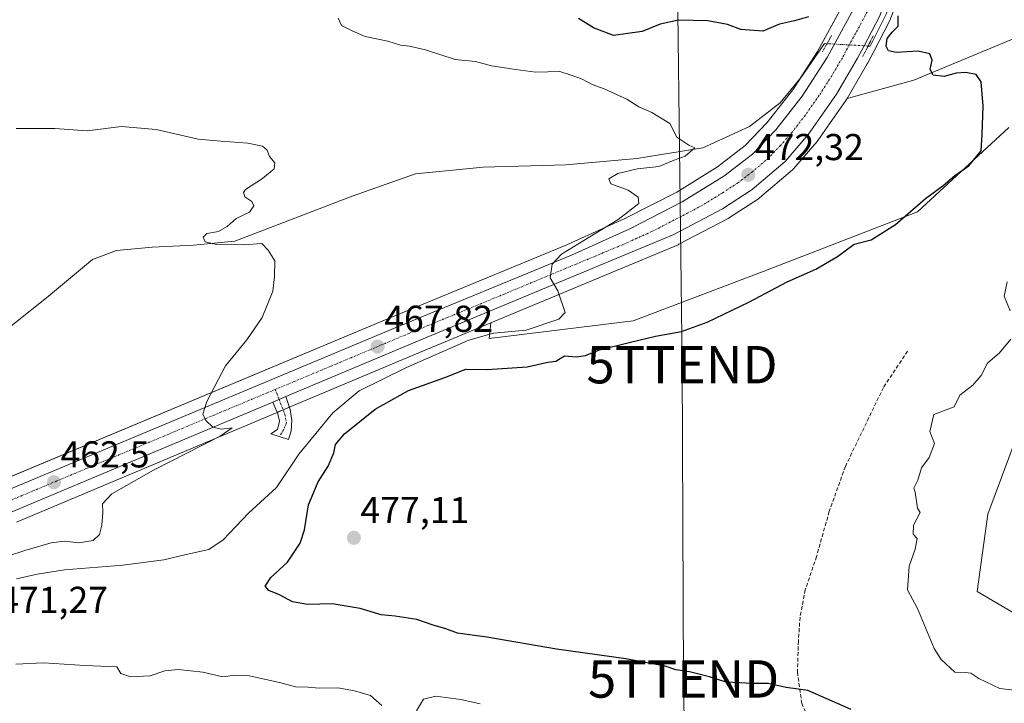
# Model space of a CAD drawing. Units: metres. Extents: x 645214 to 648681, y 4718386 to 4720772.
# Drawn here: x 647229 to 647493, y 4719688 to 4719871 of the extents above; entities that cross this region are included whole.
import ezdxf
from ezdxf.enums import TextEntityAlignment as Align

# ---------------------------------------------------------------- set-up
doc = ezdxf.new("R2010")
doc.units = ezdxf.units.M
doc.header["$MEASUREMENT"] = 0
for name, pattern in [('TRAZO_Y_PUNTO', [1, 0.5, -0.25, 0, -0.25]), ('TRAZOS2', [0.375, 0.25, -0.125]), ('TRAZOSX2', [1.5, 1, -0.5])]:
    doc.linetypes.add(name, pattern=pattern)
doc.layers.get('0').update_dxf_attribs({"lineweight": 5})
for name, color, linetype, lineweight in [('Camino', 19, 'Continuous', 0), ('Camino Cxs', 19, 'Continuous', 0), ('Camino eje', 39, 'TRAZO_Y_PUNTO', 13), ('Carretera de calzada única', 19, 'Continuous', 13), ('Carretera de calzada única Cxs', 19, 'Continuous', 13), ('Carretera de calzada única eje', 19, 'TRAZO_Y_PUNTO', 0), ('Carátula', 7, 'Continuous', 5), ('Corriente natural lineal', 142, 'Continuous', 13), ('Corriente natural lineal oculto', 19, 'TRAZO_Y_PUNTO', 13), ('Cultivos herbáceos CxS', 92, 'Continuous', 0), ('Curva de nivel maestra', 36, 'Continuous', 30), ('Curva de nivel normal', 36, 'Continuous', 0), ('Matorral', 135, 'Continuous', 0), ('Matorral CxS', 135, 'Continuous', 0), ('Núcleo urbano', 19, 'Continuous', 0), ('Núcleo urbano CxS', 19, 'Continuous', 0), ('Puente lineal', 2, 'TRAZOS2', 0), ('Punto de cota en terreno', 7, 'Continuous', 0), ('Rótulo de punto de cota en terreno', 19, 'Continuous', 0), ('Senda', 19, 'TRAZOSX2', 0), ('Tendido', 6, 'Continuous', 0), ('Torre de tendido puntual', 7, 'Continuous', 0)]:
    doc.layers.add(name, color=color, linetype=linetype, lineweight=lineweight)
doc.styles.add('Arial', font='txt', dxfattribs={"height": 0.2})

# ---------------------------------------------------------------- blocks, each defined once
blk = doc.blocks.new('*U154')
at = {"layer": 'Matorral CxS', "color": 135, "linetype": 'Continuous', "lineweight": 0}
for points in [[(647228.1, 4719736.77, 461.8), (647297.96, 4719766.12, 466.17), (647301.47, 4719767.61, 466.09), (647336.05, 4719782.13, 468.79), (647355.16, 4719790.09, 469.24), (647354.73, 4719785.92, 470.47), (647393.29, 4719790.63, 471.9), (647428.08, 4719803.8, 472.31), (647469.45, 4719819.79, 475.53), (647493.9, 4719842.36, 475.9)], [(647499.54, 4719768.99, 480.66), (647488.26, 4719738.89, 480.92), (647485.43, 4719718.2, 481.11), (647496.72, 4719711.61, 481.2)]]:
    blk.add_polyline3d(points, dxfattribs=at)
blk = doc.blocks.new('*U162')
at = {"layer": 'Cultivos herbáceos CxS', "color": 92, "linetype": 'Continuous', "lineweight": 0}
for points in [[(647449.65, 4719875.45, 474.75), (647442.66, 4719862.66, 473.19), (647436.1, 4719852.48, 472.06), (647429.21, 4719843.72, 471.86), (647423.27, 4719837.5, 471.69), (647415.85, 4719831.84, 471.11), (647404.95, 4719825.09, 470.98), (647391.1, 4719817.98, 470.05), (647375.56, 4719810.97, 469.48), (647328.38, 4719791.51, 467.6), (647200.15, 4719737.91, 459.7), (647148.51, 4719715.98, 455.98), (647127.25, 4719707.54, 455.64), (647124.72, 4719706.63, 455.63), (647120.13, 4719714.91, 456.38), (647109.78, 4719722.43, 459.15), (647108.84, 4719739.36, 459.9), (647111.37, 4719754.55, 460.84), (647139.87, 4719806.15, 465.41), (647155.86, 4719822.14, 466.39), (647161.5, 4719839.07, 471.5), (647146.46, 4719845.66, 472.91), (647145.52, 4719884.22, 473.51)], [(647508.27, 4719882.61, 478.15), (647498.07, 4719867.3, 477.03), (647468.49, 4719855.05, 474.35), (647450.57, 4719850.16, 473.81), (647456, 4719859.37, 474.11), (647456.07, 4719859.49, 474.12), (647457.82, 4719862.84, 474.52), (647461.89, 4719870.67, 474.98), (647462.03, 4719870.98, 475), (647468.37, 4719887.54, 476.28)]]:
    blk.add_polyline3d(points, dxfattribs=at)
blk = doc.blocks.new('*U168')
at = {"layer": 'Núcleo urbano CxS', "color": 19, "linetype": 'Continuous', "lineweight": 0}
for points in [[(647200.15, 4719737.91, 459.7), (647328.38, 4719791.51, 467.6), (647375.56, 4719810.97, 469.48), (647391.1, 4719817.98, 470.05), (647404.95, 4719825.09, 470.98), (647415.85, 4719831.84, 471.11), (647423.27, 4719837.5, 471.69), (647429.21, 4719843.72, 471.86), (647436.1, 4719852.48, 472.06), (647442.66, 4719862.66, 473.19), (647449.65, 4719875.45, 474.75)], [(647468.37, 4719887.54, 476.28), (647462.03, 4719870.98, 475), (647461.89, 4719870.67, 474.98), (647457.82, 4719862.84, 474.52), (647456.07, 4719859.49, 474.12), (647456, 4719859.37, 474.11), (647450.57, 4719850.16, 473.81), (647450.33, 4719849.77, 473.81), (647450.21, 4719849.58, 473.81), (647442.74, 4719838.85, 473.12), (647442.56, 4719838.61, 473.12), (647436.25, 4719831.32, 472.45), (647435.93, 4719831, 472.42), (647427.12, 4719823.49, 471.84), (647426.82, 4719823.27, 471.84), (647418.84, 4719818.05, 471.54), (647418.7, 4719817.96, 471.54), (647418.59, 4719817.9, 471.54), (647405.55, 4719811.09, 471.06), (647405.31, 4719810.98, 471.06), (647355.16, 4719790.09, 469.24), (647336.05, 4719782.13, 468.79), (647301.47, 4719767.61, 466.09), (647297.96, 4719766.12, 466.17), (647228.1, 4719736.77, 461.8)]]:
    blk.add_polyline3d(points, dxfattribs=at)
blk = doc.blocks.new('*U241')
at = {"layer": 'Curva de nivel maestra', "color": 36, "linetype": 'Continuous', "lineweight": 30}
for points in [[(647451.64, 4719686.6, 475), (647440.06, 4719691.68, 475), (647434.26, 4719692.52, 475), (647429.43, 4719693.57, 475), (647425.35, 4719693.55, 475), (647418.2, 4719693.89, 475), (647413.7, 4719695.36, 475), (647408.36, 4719696.67, 475), (647404.75, 4719697.18, 475), (647401.87, 4719698.15, 475), (647391.35, 4719700.15, 475), (647372.74, 4719702.76, 475), (647354.08, 4719705.97, 475), (647346.27, 4719707.02, 475), (647343.08, 4719708.16, 475), (647339.74, 4719709.15, 475), (647335.31, 4719710.72, 475), (647329.53, 4719711.61, 475), (647325.8, 4719711.9, 475), (647320.19, 4719713.62, 475), (647312.69, 4719714.88, 475), (647306.03, 4719714.71, 475), (647302.01, 4719715.41, 475), (647298.56, 4719717.3, 475), (647295.69, 4719718.42, 475), (647294.73, 4719719.63, 475), (647296.26, 4719721.92, 475), (647300.68, 4719726, 475), (647304.08, 4719731.13, 475), (647305.27, 4719734.66, 475), (647306.32, 4719741.35, 475), (647308.9, 4719747.53, 475), (647311.58, 4719751.68, 475), (647313.09, 4719755.28, 475), (647313.58, 4719757.56, 475), (647316.02, 4719760.39, 475), (647324.22, 4719766.97, 475), (647333.12, 4719771.94, 475), (647342.87, 4719775.46, 475), (647348.46, 4719777.64, 475), (647354.21, 4719777.59, 475), (647364.94, 4719778.29, 475), (647370.47, 4719779.57, 475), (647372.61, 4719779.81, 475), (647374.87, 4719781.21, 475), (647378.11, 4719781.01, 475), (647380.49, 4719781.36, 475), (647384.28, 4719782.84, 475), (647392.54, 4719784.92, 475), (647399.25, 4719786.48, 475), (647406.22, 4719787.76, 475), (647413.1, 4719790.29, 475), (647424.29, 4719795.61, 475), (647434.51, 4719801.07, 475), (647442.22, 4719804.46, 475), (647448, 4719807.79, 475), (647452.5, 4719811.16, 475), (647457.02, 4719812.33, 475), (647463.59, 4719816.42, 475), (647471.62, 4719823.36, 475), (647476.32, 4719826.86, 475), (647479.44, 4719829.47, 475), (647483.17, 4719832.08, 475), (647486.48, 4719836.14, 475), (647486.77, 4719840.52, 475), (647487.01, 4719848.09, 475), (647486.54, 4719854.62, 475), (647485.12, 4719856.54, 475), (647482.35, 4719857.08, 475), (647479.84, 4719856.91, 475), (647476.57, 4719855.98, 475), (647473.67, 4719856.39, 475), (647472.88, 4719857.9, 475), (647473.36, 4719860.41, 475), (647472.72, 4719862.03, 475), (647469.62, 4719862.76, 475), (647463.72, 4719862.42, 475), (647461.67, 4719862.84, 475), (647461.08, 4719864.15, 475), (647461.34, 4719866.14, 475), (647462.63, 4719867.91, 475), (647464.24, 4719869.48, 475), (647464.24, 4719872.26, 475)], [(647440.22, 4719871.98, 475), (647436.53, 4719870.91, 475), (647432.53, 4719869.98, 475), (647428, 4719868.18, 475), (647422.17, 4719868.57, 475), (647418.55, 4719869.95, 475), (647413.26, 4719870.94, 475), (647405.45, 4719871.04, 475), (647400.54, 4719870.04, 475), (647395.66, 4719868.01, 475), (647388.01, 4719867, 475), (647382.66, 4719868.99, 475), (647378.62, 4719871.56, 475)]]:
    blk.add_polyline3d(points, dxfattribs=at)
blk = doc.blocks.new('5PATER')
at = {"layer": 'Carátula', "linetype": 'Continuous', "lineweight": 5}
h = blk.add_hatch(color=250, dxfattribs=at)
edge = h.paths.add_edge_path()
edge.add_ellipse((0, 0.01), major_axis=(-1.33, -1.34), ratio=0.999422, start_angle=0, end_angle=360)
blk = doc.blocks.new('*U261')
at = {"layer": 'Carretera de calzada única Cxs', "color": 19, "linetype": 'Continuous', "lineweight": 13}
for points in [[(647459.23, 4719872.05, 474.9), (647455.16, 4719864.23, 474.41), (647453.41, 4719860.88, 474.21), (647447.75, 4719851.29, 473.76), (647440.28, 4719840.56, 473.24), (647433.98, 4719833.28, 472.69), (647425.18, 4719825.78, 472.15), (647417.2, 4719820.56, 471.73), (647404.16, 4719813.75, 471.14), (647334.89, 4719784.9, 468.16), (647300.31, 4719770.37, 466.06), (647296.8, 4719768.88, 465.94), (647171.01, 4719716.04, 458.04)], [(647201.31, 4719735.15, 460.04), (647329.53, 4719788.74, 467.99), (647376.75, 4719808.22, 470.21), (647392.4, 4719815.28, 470.59), (647406.43, 4719822.48, 471.36), (647417.55, 4719829.37, 471.75), (647425.28, 4719835.26, 472.13), (647431.48, 4719841.75, 472.48), (647438.55, 4719850.74, 472.81), (647445.24, 4719861.13, 473.6), (647452.29, 4719874.01, 474.43)]]:
    blk.add_polyline3d(points, dxfattribs=at)
blk = doc.blocks.new('5TTEND')
blk.add_text('5TTEND', height=10).set_placement((0, 0), align=Align.MIDDLE_CENTER)

msp = doc.modelspace()

# ---------------------------------------------------------------- linework, layer by layer
at = {"layer": 'Camino', "color": 19, "linetype": 'Continuous', "lineweight": 0}
for points in [[(647300.31, 4719770.37, 466.06), (647301.4, 4719766.88, 466.22), (647301.89, 4719763.97, 466.84), (647301.73, 4719761.21, 467.28), (647300.97, 4719758.88, 467.59), (647296.25, 4719760.41, 467.1), (647298.03, 4719761.57, 466.91), (647298.54, 4719763.78, 466.47), (647298.15, 4719765.73, 466.22), (647296.8, 4719768.88, 465.94)], [(647296.8, 4719768.88, 465.94), (647300.31, 4719770.37, 466.06)]]:
    msp.add_polyline3d(points, dxfattribs=at)
at = {"layer": 'Camino Cxs', "color": 19, "linetype": 'Continuous', "lineweight": 0}
msp.add_polyline3d([(647296.8, 4719768.88, 465.94), (647300.31, 4719770.37, 466.06), (647301.4, 4719766.88, 466.22), (647301.89, 4719763.97, 466.84), (647301.73, 4719761.21, 467.28), (647300.97, 4719758.88, 467.59), (647296.25, 4719760.41, 467.1), (647298.03, 4719761.57, 466.91), (647298.54, 4719763.78, 466.47), (647298.15, 4719765.73, 466.22), (647296.8, 4719768.88, 465.94)], close=True, dxfattribs=at)
at = {"layer": 'Camino eje', "color": 39, "linetype": 'TRAZO_Y_PUNTO', "lineweight": 13}
msp.add_polyline3d([(647297.44, 4719772.25, 466.11), (647298.47, 4719769.59, 465.99), (647299.98, 4719765.64, 466.35), (647300.44, 4719763.37, 466.74), (647299.68, 4719761.44, 467.05), (647298.55, 4719759.67, 467.39)], dxfattribs=at)
at = {"layer": 'Carretera de calzada única', "color": 19, "linetype": 'Continuous', "lineweight": 13}
for points in [[(647533.56, 4720171.52, 489.12), (647530.43, 4720169.06, 488.99), (647527.78, 4720166.98, 488.73), (647523.24, 4720161.09, 488.34), (647521.05, 4720156.13, 487.98), (647515.25, 4720129.79, 486.98), (647502.02, 4720061.94, 484.19), (647487.8, 4719994.19, 481.83), (647478.72, 4719950.52, 479.99), (647465.56, 4719888.59, 475.92), (647459.23, 4719872.05, 474.9), (647455.16, 4719864.23, 474.41), (647453.41, 4719860.88, 474.21), (647447.75, 4719851.29, 473.76), (647440.28, 4719840.56, 473.24), (647433.98, 4719833.28, 472.69), (647425.18, 4719825.78, 472.15), (647417.2, 4719820.56, 471.73), (647404.16, 4719813.75, 471.14), (647334.89, 4719784.9, 468.16), (647300.31, 4719770.37, 466.06)], [(647201.31, 4719735.15, 460.04), (647329.53, 4719788.74, 467.99), (647376.75, 4719808.22, 470.21), (647392.4, 4719815.28, 470.59), (647406.43, 4719822.48, 471.36), (647417.55, 4719829.37, 471.75), (647425.28, 4719835.26, 472.13), (647431.48, 4719841.75, 472.48), (647438.55, 4719850.74, 472.81), (647445.24, 4719861.13, 473.6), (647452.29, 4719874.01, 474.43)], [(647296.8, 4719768.88, 465.94), (647300.31, 4719770.37, 466.06)], [(647296.8, 4719768.88, 465.94), (647171.01, 4719716.04, 458.04)]]:
    msp.add_polyline3d(points, dxfattribs=at)
at = {"layer": 'Carretera de calzada única eje', "color": 19, "linetype": 'TRAZO_Y_PUNTO', "lineweight": 0}
for points in [[(647456.97, 4719875.25, 474.84), (647454.93, 4719871.34, 474.6), (647450.2, 4719862.68, 474.13), (647449.32, 4719861, 474.03), (647446.49, 4719856.21, 473.8), (647443.15, 4719851.01, 473.48), (647439.41, 4719845.65, 473.21), (647435.88, 4719841.15, 472.98), (647432.73, 4719837.51, 472.8), (647429.63, 4719834.27, 472.6), (647425.23, 4719830.52, 472.36), (647421.36, 4719827.57, 472.15), (647417.38, 4719824.96, 471.97), (647411.81, 4719821.52, 471.64), (647405.29, 4719818.11, 471.41), (647398.28, 4719814.51, 471.07), (647390.45, 4719810.98, 470.73), (647355.82, 4719796.56, 469.26), (647332.21, 4719786.82, 468.15), (647314.91, 4719779.55, 467.1), (647297.44, 4719772.25, 466.11)], [(647297.44, 4719772.25, 466.11), (647282.86, 4719766.16, 465.18), (647281.1, 4719765.41, 465.1), (647249.05, 4719752.01, 463.09), (647186.15, 4719725.59, 459.23), (647164.54, 4719716.41, 457.81)]]:
    msp.add_polyline3d(points, dxfattribs=at)
at = {"layer": 'Corriente natural lineal', "color": 142, "linetype": 'Continuous', "lineweight": 13}
for points in [[(647532.71, 4720160.38, 489.04), (647525.8, 4720160.02, 488.61), (647524.69, 4720159.32, 488.46), (647523.66, 4720158.12, 488.29), (647521.42, 4720152.14, 487.84), (647516.8, 4720131.09, 487.03), (647503.77, 4720064.82, 484.41), (647499.09, 4720043.62, 483.6), (647490.28, 4720000.26, 482.21), (647486.81, 4719984.8, 481.5), (647480.26, 4719952.05, 480.23), (647469.72, 4719902.34, 477.58), (647467.15, 4719891.51, 476.29), (647464.39, 4719881.94, 475.49), (647461.1, 4719872.88, 475.04), (647456.81, 4719864.14, 474.49), (647456.22, 4719864.17, 474.44)], [(647445.21, 4719864.79, 473.72), (647444.54, 4719864.84, 473.66), (647438.4, 4719855.88, 472.62), (647432.7, 4719848.97, 472.15), (647424.46, 4719842.62, 471.24), (647411.97, 4719836.9, 470.24), (647394.31, 4719834.06, 469.37), (647375.3, 4719832.35, 468.73), (647353.15, 4719831.74, 467.94), (647334.97, 4719829.99, 466.85), (647318.05, 4719823.99, 466.53), (647286.62, 4719811.92, 465.1), (647275.51, 4719810.85, 464.29), (647264.49, 4719810.35, 463.39), (647254.95, 4719809.4, 463.3), (647248.52, 4719807.02, 462.52), (647236.17, 4719796.81, 461.55), (647219.45, 4719783.58, 460.72)]]:
    msp.add_polyline3d(points, dxfattribs=at)
at = {"layer": 'Corriente natural lineal oculto', "color": 19, "linetype": 'TRAZO_Y_PUNTO', "lineweight": 13}
msp.add_polyline3d([(647456.22, 4719864.17, 474.44), (647456.21, 4719864.17, 474.44), (647445.22, 4719864.79, 473.72), (647445.21, 4719864.79, 473.72)], dxfattribs=at)
at = {"layer": 'Cultivos herbáceos CxS', "color": 92, "linetype": 'Continuous', "lineweight": 0}
for points in [[(647520.23, 4720002.02, 482.4), (647521.53, 4720002.02, 482.41), (647532.75, 4719998.96, 482.58), (647550.09, 4719982.63, 482.17), (647595.99, 4719953.03, 482.87), (647573.55, 4719921.39, 481.64), (647548.05, 4719929.56, 480.75), (647527.65, 4719926.5, 479.94), (647508.27, 4719882.61, 478.15), (647498.07, 4719867.3, 477.03), (647468.49, 4719855.05, 474.35), (647450.57, 4719850.16, 473.81)], [(647450.57, 4719850.16, 473.81), (647456, 4719859.37, 474.11), (647456.07, 4719859.49, 474.12), (647457.82, 4719862.84, 474.52), (647461.89, 4719870.67, 474.98), (647462.03, 4719870.98, 475), (647468.37, 4719887.54, 476.28), (647468.49, 4719887.97, 476.36), (647481.66, 4719949.9, 480.6), (647490.74, 4719993.58, 481.94), (647491.97, 4719999.47, 482.24)], [(647449.01, 4719874.28, 474.69), (647442.66, 4719862.66, 473.19), (647437.91, 4719855.28, 472.46), (647436.1, 4719852.48, 472.06), (647429.21, 4719843.72, 471.86), (647423.27, 4719837.5, 471.69), (647415.85, 4719831.84, 471.11), (647404.95, 4719825.09, 470.98), (647391.1, 4719817.98, 470.05), (647375.56, 4719810.98, 469.48), (647328.38, 4719791.51, 467.6), (647200.14, 4719737.92, 459.7), (647161.06, 4719721.31, 456.56), (647158.75, 4719720.33, 456.42), (647156.15, 4719719.22, 456.1), (647148.51, 4719715.98, 455.98), (647127.25, 4719707.54, 455.64), (647124.72, 4719706.63, 455.63)], [(647493.9, 4719842.36, 475.9), (647469.45, 4719819.79, 475.53), (647428.08, 4719803.8, 472.31), (647393.29, 4719790.63, 471.9), (647354.73, 4719785.92, 470.47), (647355.16, 4719790.09, 469.24), (647405.31, 4719810.98, 471.06), (647405.55, 4719811.09, 471.06), (647418.59, 4719817.9, 471.54), (647418.7, 4719817.96, 471.54), (647418.84, 4719818.05, 471.54), (647426.82, 4719823.27, 471.84), (647427.12, 4719823.49, 471.84), (647435.93, 4719831, 472.42), (647436.25, 4719831.32, 472.45), (647442.56, 4719838.61, 473.12), (647442.74, 4719838.85, 473.12), (647450.21, 4719849.58, 473.81), (647450.33, 4719849.77, 473.81), (647450.57, 4719850.16, 473.81), (647468.49, 4719855.05, 474.35), (647498.07, 4719867.3, 477.03)], [(647355.16, 4719790.09, 469.24), (647405.31, 4719810.98, 471.06), (647405.55, 4719811.09, 471.06), (647418.59, 4719817.9, 471.54), (647418.7, 4719817.96, 471.54), (647418.84, 4719818.05, 471.54), (647426.82, 4719823.27, 471.84), (647427.12, 4719823.49, 471.84), (647435.93, 4719831, 472.42), (647436.25, 4719831.32, 472.45), (647442.56, 4719838.61, 473.12), (647442.74, 4719838.85, 473.12), (647450.21, 4719849.58, 473.81), (647450.33, 4719849.77, 473.81), (647450.57, 4719850.16, 473.81)], [(647355.16, 4719790.09, 469.24), (647354.73, 4719785.92, 470.47), (647393.28, 4719790.63, 471.9), (647428.08, 4719803.8, 472.31), (647469.45, 4719819.79, 475.53), (647493.9, 4719842.36, 475.9)], [(647496.72, 4719711.61, 481.2), (647485.43, 4719718.2, 481.11), (647488.26, 4719738.89, 480.92), (647499.54, 4719768.99, 480.66)], [(647499.54, 4719768.99, 480.66), (647488.25, 4719738.89, 480.92), (647485.43, 4719718.2, 481.11), (647496.72, 4719711.61, 481.2)]]:
    msp.add_polyline3d(points, dxfattribs=at)
at = {"layer": 'Curva de nivel normal', "color": 36, "linetype": 'Continuous', "lineweight": 0}
for points in [[(647228.1, 4719721.52, 470), (647233.67, 4719722.81, 470), (647240.98, 4719724.01, 470), (647256.57, 4719725.22, 470), (647267.56, 4719726.64, 470), (647273.58, 4719728.1, 470), (647279.64, 4719729.38, 470), (647283.49, 4719732.02, 470), (647290.29, 4719739.15, 470), (647297.76, 4719746.04, 470), (647303.78, 4719754.95, 470), (647312.86, 4719766, 470), (647319.88, 4719771.85, 470), (647332.58, 4719778.13, 470), (647349.3, 4719785.42, 470), (647355.87, 4719787.31, 470), (647364.63, 4719788.12, 470), (647373.37, 4719791.05, 470), (647375.06, 4719792.81, 470), (647373.14, 4719798.64, 470), (647371.02, 4719802.09, 470), (647371.56, 4719805.82, 470), (647374.11, 4719808.43, 470), (647389.3, 4719817.73, 470), (647394.77, 4719822.02, 470), (647394.6, 4719823.74, 470), (647391.92, 4719825.59, 470), (647387.33, 4719827.24, 470), (647386.82, 4719828.65, 470), (647389.19, 4719830.02, 470), (647394.49, 4719831.27, 470), (647400.19, 4719831.92, 470), (647404.29, 4719833.61, 470), (647407.25, 4719834.67, 470), (647409.83, 4719836.94, 470), (647408.22, 4719837.61, 470), (647405.02, 4719839.75, 470), (647403.08, 4719843.44, 470), (647398.27, 4719846.41, 470), (647394.81, 4719847.87, 470), (647391.63, 4719849.96, 470), (647385.55, 4719852.72, 470), (647382.32, 4719853.84, 470), (647381.14, 4719854.46, 470), (647379.44, 4719855.36, 470), (647376.7, 4719856.34, 470), (647373.61, 4719857.31, 470), (647367.22, 4719857.16, 470), (647361.87, 4719857.85, 470), (647355.33, 4719858.86, 470), (647351.04, 4719860.01, 470), (647345.66, 4719860.6, 470), (647337.66, 4719863.1, 470), (647333.41, 4719864.14, 470), (647330.95, 4719864.35, 470), (647327.58, 4719865.49, 470), (647321.54, 4719866.74, 470), (647318.2, 4719868.16, 470), (647315.2, 4719869.69, 470), (647314.27, 4719871.65, 470)], [(647228.03, 4719842.11, 465), (647238.44, 4719842.11, 465), (647247.02, 4719841.46, 465), (647256.22, 4719842.63, 465), (647265.55, 4719841.8, 465), (647276.77, 4719839.24, 465), (647282.86, 4719838.74, 465), (647290.13, 4719838.18, 465), (647293.99, 4719837.37, 465), (647295.23, 4719836.29, 465), (647295.88, 4719834.6, 465), (647297.35, 4719832.91, 465), (647297.1, 4719831.33, 465), (647294.01, 4719828.7, 465), (647289.46, 4719825.8, 465), (647288.9, 4719825, 465), (647289.33, 4719823.76, 465), (647291.13, 4719822.54, 465), (647291.74, 4719821.42, 465), (647290.53, 4719819.71, 465), (647286.99, 4719818.02, 465), (647284.55, 4719815.83, 465), (647282.22, 4719814.52, 465), (647279.12, 4719814, 465), (647278.14, 4719812.98, 465), (647278.7, 4719811.73, 465), (647281.71, 4719811.01, 465), (647288.95, 4719810.94, 465), (647293.83, 4719811.3, 465), (647295.5, 4719809.56, 465), (647297.34, 4719806.63, 465), (647297.22, 4719802.46, 465), (647296.8, 4719798.58, 465), (647293.9, 4719791.53, 465), (647289.82, 4719785.51, 465), (647284.1, 4719778.54, 465), (647279.08, 4719768.99, 465), (647278.06, 4719765.6, 465), (647278.82, 4719763.91, 465), (647280.71, 4719762.14, 465), (647282.92, 4719761.62, 465), (647285.92, 4719761.96, 465), (647282.7, 4719759.71, 465), (647264.8, 4719750.62, 465), (647253.69, 4719744.29, 465), (647251.12, 4719741.62, 465), (647251.22, 4719739.29, 465), (647251.01, 4719735.91, 465), (647250.4, 4719733.45, 465), (647248.64, 4719731.81, 465), (647244.7, 4719731.24, 465), (647241.02, 4719731.65, 465), (647237.45, 4719731.18, 465), (647230.38, 4719729.11, 465), (647221.55, 4719726.28, 465)], [(647494.23, 4719793.32, 480), (647492.62, 4719797.25, 480), (647493.43, 4719801.01, 480)], [(647498.47, 4719691.4, 480), (647491.52, 4719692.21, 480), (647485.84, 4719694.86, 480), (647483.74, 4719696.35, 480), (647482.32, 4719696.5, 480), (647479.47, 4719696.59, 480), (647475.82, 4719699.94, 480), (647473.9, 4719702.9, 480), (647469.46, 4719713.62, 480), (647466.76, 4719718.62, 480), (647467.2, 4719724.95, 480), (647468.85, 4719729.49, 480), (647469.36, 4719732.35, 480), (647468.32, 4719733.53, 480), (647468.34, 4719735.92, 480), (647470.12, 4719739.34, 480), (647469.43, 4719740.52, 480), (647468.85, 4719744.74, 480), (647468.48, 4719745.8, 480), (647469.56, 4719747.95, 480), (647470.56, 4719751.29, 480), (647472.61, 4719754.01, 480), (647474.02, 4719757.75, 480), (647472.75, 4719761, 480), (647473.79, 4719765.52, 480), (647479.3, 4719767.61, 480), (647480.82, 4719770.71, 480), (647484.25, 4719773.44, 480), (647486.51, 4719775.94, 480), (647488.18, 4719779.28, 480), (647491.42, 4719782.03, 480), (647494.47, 4719785.74, 480)], [(647325.95, 4719687.69, 470), (647322.97, 4719690.38, 470), (647318.64, 4719691.56, 470), (647314.19, 4719692.4, 470), (647309.22, 4719692.26, 470), (647306.22, 4719692.54, 470), (647302.87, 4719692.65, 470), (647298.9, 4719693.77, 470), (647290.53, 4719695.6, 470), (647286.72, 4719695.79, 470), (647283.4, 4719695.33, 470), (647278.08, 4719696.56, 470), (647271.47, 4719697.27, 470), (647267.86, 4719696.9, 470), (647263.9, 4719695.63, 470), (647258.62, 4719695.32, 470), (647256.04, 4719696.27, 470), (647254.96, 4719698.03, 470), (647246.46, 4719698.35, 470), (647235.4, 4719699.11, 470), (647227.97, 4719698.69, 470)], [(647352.32, 4719688.07, 470), (647347.17, 4719689.25, 470), (647340.44, 4719690.19, 470), (647337.1, 4719689.39, 470), (647335.28, 4719686.2, 470)]]:
    msp.add_polyline3d(points, dxfattribs=at)
at = {"layer": 'Matorral', "color": 135, "linetype": 'Continuous', "lineweight": 0}
for points in [[(647355.16, 4719790.09, 469.24), (647354.73, 4719785.92, 470.47), (647393.28, 4719790.63, 471.9), (647428.08, 4719803.8, 472.31), (647469.45, 4719819.79, 475.53), (647493.9, 4719842.36, 475.9)], [(647228.1, 4719736.77, 461.8), (647297.96, 4719766.12, 466.17), (647297.98, 4719766.13, 466.17), (647299.54, 4719766.79, 466.16), (647301.21, 4719767.5, 466.1), (647301.47, 4719767.61, 466.09), (647336.05, 4719782.13, 468.79), (647355.16, 4719790.09, 469.24)], [(647499.54, 4719768.99, 480.66), (647488.25, 4719738.89, 480.92), (647485.43, 4719718.2, 481.11), (647496.72, 4719711.61, 481.2)]]:
    msp.add_polyline3d(points, dxfattribs=at)
at = {"layer": 'Núcleo urbano', "color": 19, "linetype": 'Continuous', "lineweight": 0}
for points in [[(647450.57, 4719850.16, 473.81), (647456, 4719859.37, 474.11), (647456.07, 4719859.49, 474.12), (647457.82, 4719862.84, 474.52), (647461.89, 4719870.67, 474.98), (647462.03, 4719870.98, 475), (647468.37, 4719887.54, 476.28), (647468.49, 4719887.97, 476.36), (647481.66, 4719949.9, 480.6), (647490.74, 4719993.58, 481.94), (647491.97, 4719999.47, 482.24)], [(647449.01, 4719874.28, 474.69), (647442.66, 4719862.66, 473.19), (647437.91, 4719855.28, 472.46), (647436.1, 4719852.48, 472.06), (647429.21, 4719843.72, 471.86), (647423.27, 4719837.5, 471.69), (647415.85, 4719831.84, 471.11), (647404.95, 4719825.09, 470.98), (647391.1, 4719817.98, 470.05), (647375.56, 4719810.98, 469.48), (647328.38, 4719791.51, 467.6), (647200.14, 4719737.92, 459.7), (647161.06, 4719721.31, 456.56), (647158.75, 4719720.33, 456.42), (647156.15, 4719719.22, 456.1), (647148.51, 4719715.98, 455.98), (647127.25, 4719707.54, 455.64), (647124.72, 4719706.63, 455.63)], [(647355.16, 4719790.09, 469.24), (647405.31, 4719810.98, 471.06), (647405.55, 4719811.09, 471.06), (647418.59, 4719817.9, 471.54), (647418.7, 4719817.96, 471.54), (647418.84, 4719818.05, 471.54), (647426.82, 4719823.27, 471.84), (647427.12, 4719823.49, 471.84), (647435.93, 4719831, 472.42), (647436.25, 4719831.32, 472.45), (647442.56, 4719838.61, 473.12), (647442.74, 4719838.85, 473.12), (647450.21, 4719849.58, 473.81), (647450.33, 4719849.77, 473.81), (647450.57, 4719850.16, 473.81)], [(647228.1, 4719736.77, 461.8), (647297.96, 4719766.12, 466.17), (647297.98, 4719766.13, 466.17), (647299.54, 4719766.79, 466.16), (647301.21, 4719767.5, 466.1), (647301.47, 4719767.61, 466.09), (647336.05, 4719782.13, 468.79), (647355.16, 4719790.09, 469.24)]]:
    msp.add_polyline3d(points, dxfattribs=at)
at = {"layer": 'Puente lineal', "color": 2, "linetype": 'TRAZOS2', "lineweight": 0}
for points in [[(647446.42, 4719866.97, 474), (647445.21, 4719864.79, 473.66), (647443.96, 4719862.55, 473.51)], [(647457.59, 4719866.85, 476.62), (647456.21, 4719864.16, 480.69), (647454.78, 4719861.4, 480.08)]]:
    msp.add_polyline3d(points, dxfattribs=at)
at = {"layer": 'Senda', "color": 19, "linetype": 'TRAZOSX2', "lineweight": 0}
msp.add_polyline3d([(647466.81, 4719782.51, 479.71), (647460.33, 4719772.81, 479.68), (647450.14, 4719751.67, 479.51), (647445.8, 4719739.58, 479.34), (647442.42, 4719727.55, 479.09), (647439.39, 4719718.64, 478.8), (647437.98, 4719711.32, 478.37), (647437.55, 4719704.92, 477.45), (647437.3, 4719696.6, 475.68), (647438.45, 4719688.21, 474.26), (647440.51, 4719683.65, 473.51), (647445.34, 4719678.25, 472.37), (647456.61, 4719666.92, 469.87), (647463.12, 4719659.53, 467.91), (647480.07, 4719641.77, 462.88), (647485.49, 4719638.19, 462.11), (647495.2, 4719630.92, 460.98), (647501.31, 4719624.98, 459.59), (647507.95, 4719619.28, 458.66), (647514.33, 4719612.46, 457.62), (647530.93, 4719598.94, 455.6), (647541.24, 4719589.66, 454.59), (647550.62, 4719580.7, 453.36), (647551.68, 4719579.49, 453.12)], dxfattribs=at)
at = {"layer": 'Tendido', "color": 6, "linetype": 'Continuous', "lineweight": 0}
msp.add_polyline3d([(647404.8, 4719909.54, 479.63), (647406.38, 4719778.88, 478.02), (647406.8, 4719694.77, 474.45), (647408.01, 4719617.19, 453.3)], dxfattribs=at)

# ---------------------------------------------------------------- block references
at = {"layer": 'Carretera de calzada única Cxs', "color": 19, "linetype": 'Continuous', "lineweight": 13}
msp.add_blockref('*U261', (0, 0), dxfattribs=at)
at = {"layer": 'Cultivos herbáceos CxS', "color": 92, "linetype": 'Continuous', "lineweight": 0}
msp.add_blockref('*U162', (0, 0), dxfattribs=at)
at = {"layer": 'Curva de nivel maestra', "color": 36, "linetype": 'Continuous', "lineweight": 30}
msp.add_blockref('*U241', (0, 0), dxfattribs=at)
at = {"layer": 'Matorral CxS', "color": 135, "linetype": 'Continuous', "lineweight": 0}
msp.add_blockref('*U154', (0, 0), dxfattribs=at)
at = {"layer": 'Núcleo urbano CxS', "color": 19, "linetype": 'Continuous', "lineweight": 0}
msp.add_blockref('*U168', (0, 0), dxfattribs=at)
at = {"layer": 'Punto de cota en terreno', "linetype": 'Continuous', "lineweight": 0}
for p in [(647424.14, 4719829.68, 472.32), (647324.85, 4719783.72, 467.82), (647238.16, 4719747.43, 462.5), (647318.49, 4719732.53, 477.11)]:
    msp.add_blockref('5PATER', p, dxfattribs=at)
at = {"layer": 'Torre de tendido puntual', "linetype": 'Continuous', "lineweight": 0}
for p in [(647406.38, 4719778.88, 477.57), (647406.8, 4719694.77, 474.29)]:
    msp.add_blockref('5TTEND', p, dxfattribs=at)

# ---------------------------------------------------------------- texts
at = {"layer": 'Rótulo de punto de cota en terreno', "color": 19, "linetype": 'Continuous', "lineweight": 0, "style": 'Arial'}
for s, p in [('472,32', (647425.9, 4719831.44)), ('467,82', (647326.61, 4719785.48)), ('462,5', (647239.92, 4719749.19)), ('477,11', (647320.25, 4719734.29)), ('471,27', (647223.49, 4719710.25))]:
    msp.add_text(s, height=7, dxfattribs=at).set_placement(p, align=Align.BOTTOM_LEFT)

doc.saveas('drawing.dxf')
